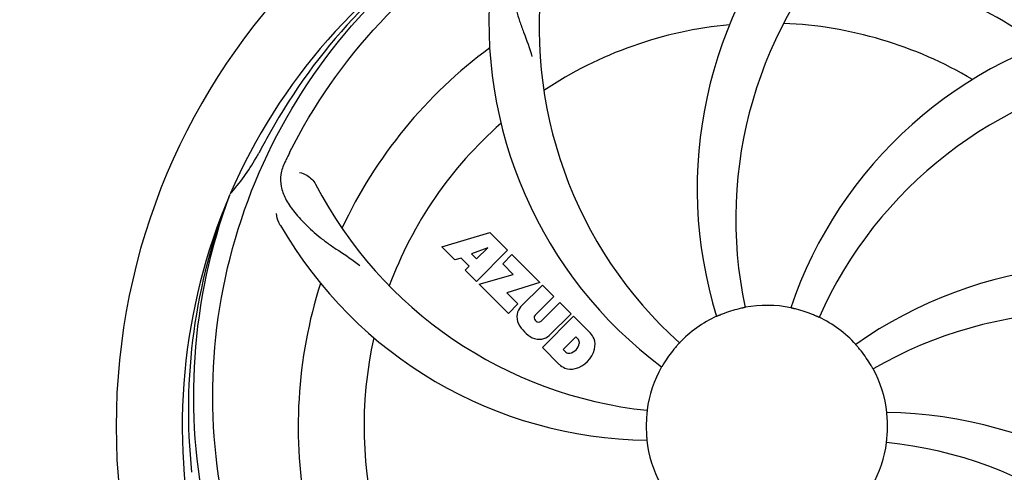
# Model space of a CAD drawing. Units: millimetres. Extents: x 17817 to 22240, y 2221 to 8340.
# Drawn here: x 18581 to 18742, y 4190 to 4264 of the extents above; entities that cross this region are included whole.
import ezdxf

# ---------------------------------------------------------------- set-up
doc = ezdxf.new("R2010")
doc.units = ezdxf.units.MM
doc.layers.add('COTAS', color=7, linetype='Continuous')
doc.styles.add('ARIAL', font='arial.ttf')
doc.dimstyles.new('Diseño_PlanosFabricacion', dxfattribs={"dimtxt": 40, "dimasz": 45, "dimexe": 10, "dimexo": 10, "dimgap": 10, "dimtad": 1, "dimtih": 1, "dimtoh": 1, "dimdec": 0, "dimzin": 1, "dimdsep": 46, "dimtxsty": 'ARIAL', "dimcen": 15, "dimadec": 0, "dimazin": 0, "dimtp": 0.05, "dimtm": 0.05, "dimtfac": 1, "dimtdec": 0, "dimtofl": 0, "dimtmove": 0, "dimatfit": 3, "dimfxl": 0, "dimtolj": 1, "dimarcsym": 0})

# ---------------------------------------------------------------- blocks, each defined once
blk = doc.blocks.new('*D5')
at = {"layer": 'COTAS', "color": 0, "lineweight": -2}
for p, q in [((20563.05, 4353.41), (20563.05, 3901.84)), ((18218.05, 4081.41), (18218.05, 3901.84)), ((18263.05, 3911.84), (20518.05, 3911.84))]:
    blk.add_line(p, q, dxfattribs=at)
at = {"layer": 'COTAS', "color": 0}
for points in [[(18263.05, 3919.34), (18263.05, 3904.34), (18218.05, 3911.84)], [(20518.05, 3919.34), (20518.05, 3904.34), (20563.05, 3911.84)]]:
    blk.add_solid(points, dxfattribs=at)
at = {"layer": 'Defpoints', "color": 0}
for p in [(20563.05, 4363.41), (18218.05, 4091.41), (20563.05, 3911.84)]:
    blk.add_point(p, dxfattribs=at)
at = {"layer": 'COTAS', "color": 0, "insert": (19390.55, 3942.28), "char_height": 40, "attachment_point": 5, "style": 'ARIAL'}
blk.add_mtext('\\A1;2345 mm', dxfattribs=at)

msp = doc.modelspace()

# ---------------------------------------------------------------- linework, layer by layer
for p, q in [((18615.53, 4234.97), (18615.62, 4235.2)), ((18650.12, 4226.58), (18657.94, 4228.94)), ((18657.94, 4228.94), (18660.82, 4226.06)), ((18652.22, 4224.47), (18650.12, 4226.58)), ((18657.57, 4226.44), (18654.94, 4225.45)), ((18655.76, 4224.63), (18657.57, 4226.44)), ((18653.23, 4224.78), (18652.22, 4224.47)), ((18654.54, 4223.47), (18653.23, 4224.78)), ((18654.94, 4225.45), (18655.76, 4224.63)), ((18660.82, 4226.06), (18655.73, 4220.96)), ((18660.02, 4223.83), (18661.53, 4225.35)), ((18661.53, 4225.35), (18666.07, 4220.81)), ((18653.88, 4222.81), (18654.54, 4223.47)), ((18661.75, 4222.1), (18660.02, 4223.83)), ((18655.73, 4220.96), (18653.88, 4222.81)), ((18656.16, 4220.54), (18661.75, 4222.1)), ((18660.94, 4215.76), (18656.16, 4220.54)), ((18666.07, 4220.81), (18660.68, 4219.13)), ((18662.94, 4216.84), (18666.49, 4220.39)), ((18666.49, 4220.39), (18668.34, 4218.54)), ((18660.68, 4219.13), (18662.5, 4217.32)), ((18668.34, 4218.54), (18665.29, 4215.49)), ((18662.5, 4217.32), (18660.94, 4215.76)), ((18666.28, 4214.51), (18669.32, 4217.55)), ((18669.32, 4217.55), (18671.15, 4215.73)), ((18666.48, 4210.22), (18671.57, 4215.31)), ((18671.15, 4215.73), (18667.6, 4212.18)), ((18671.57, 4215.31), (18674.33, 4212.55)), ((18665.31, 4214.66), (18665.45, 4214.52)), ((18671.91, 4211.95), (18669.86, 4209.89)), ((18672.35, 4211.51), (18671.91, 4211.95)), ((18669.24, 4207.46), (18666.48, 4210.22)), ((18669.86, 4209.89), (18670.3, 4209.45))]:
    msp.add_line(p, q)
for centre, radius, start, end in [((18703.05, 4197.4), 106, 90.3322, 269.6678), ((18703.05, 4197.4), 106, 270.3322, 89.6678), ((18761.7, 4236.08), 70, 138.0568, 197.2752), ((18766.99, 4231.12), 69, 135.4683, 192.0184), ((18703.05, 4197.4), 95.24, 120.766, 156.6079), ((18704.84, 4199.27), 94.59, 122.28, 150.0931), ((18703.05, 4197.4), 76.34, 54.2607, 83.0406), ((18734.96, 4262.27), 69, 171.4682, 228.0184), ((18727.77, 4263.17), 70, 174.0566, 233.2752), ((18703.05, 4197.4), 65.62, 95.3057, 123.6102), ((18703.05, 4197.4), 65.62, 59.3057, 87.6102), ((18773.23, 4194.21), 70, 102.0566, 161.2752), ((18703.05, 4197.4), 76.34, 126.2607, 155.0406), ((18774.6, 4187.09), 69, 99.4682, 156.0184), ((18927.28, 4071.54), 351.09, 150.1224, 150.6945), ((18703.05, 4197.4), 65.62, 131.3057, 159.6102), ((18703.05, 4197.4), 93.95, 150.6963, 151.7582), ((18589.84, 4258.21), 34.55, 319.7531, 331.7572), ((18762.07, 4173.36), 152.99, 153.3735, 153.8646), ((18764.02, 4172.4), 155.17, 153.862, 154.0194), ((18690.74, 4268.64), 69, 207.4682, 264.0184), ((18703.05, 4197.4), 95.24, 156.766, 192.6081), ((18703.4, 4199.97), 94.59, 158.28, 186.0931), ((18590.67, 4257.53), 33.48, 318.1995, 319.7196), ((18684.39, 4265.14), 70, 210.0575, 269.2752), ((18757.95, 4153.57), 70, 66.0568, 125.2752), ((18703.05, 4197.4), 76.34, 162.2607, 191.0406), ((18664.8, 4215.16), 2.5, 137.9889, 168.5333), ((18703.05, 4197.4), 19.69, 78.5901, 100.3664), ((18665.34, 4215.29), 3.01, 172.9278, 203.9507), ((18665.73, 4215.09), 0.602, 137.5648, 225), ((18703.05, 4197.4), 19.69, 114.5901, 136.3664), ((18703.05, 4197.4), 19.65, 103.2896, 111.7124), ((18703.05, 4197.4), 19.65, 67.2896, 75.7124), ((18703.05, 4197.4), 19.69, 42.5901, 64.3664), ((18754.87, 4147), 69, 63.4682, 120.0184), ((18667.6, 4216.84), 5.73, 208.9515, 241.0485), ((18665.87, 4214.95), 0.602, 225, 312.4352), ((18665.92, 4214.04), 2.5, 281.4667, 312.0111), ((18671.42, 4210.09), 3.81, 24.2948, 40.2128), ((18703.05, 4197.4), 65.62, 167.3057, 195.6102), ((18666.05, 4214.58), 3.01, 246.0477, 277.0726), ((18670.57, 4211.23), 1.96, 281.1957, 350.147), ((18671.74, 4211.03), 0.778, 350.147, 38.0547), ((18671.79, 4210.63), 3.27, 348.0248, 18.305), ((18670.78, 4210.06), 0.778, 231.9453, 283.2407), ((18670.68, 4211.11), 4.46, 285.0002, 344.9998), ((18703.05, 4197.4), 19.65, 139.2896, 147.7124), ((18703.05, 4197.4), 19.65, 31.2896, 39.7124), ((18671.63, 4210.23), 3.66, 229.3209, 245.8629), ((18671.16, 4209.99), 3.27, 251.695, 281.9752), ((18703.05, 4197.4), 19.69, 150.5901, 172.3664), ((18703.05, 4197.4), 19.69, 6.5901, 28.3664), ((18721.7, 4129.67), 70, 30.0577, 89.2752), ((18703.05, 4197.4), 19.65, 175.2896, 183.7124), ((18703.05, 4197.4), 19.65, 355.2896, 3.7124), ((18703.05, 4197.4), 19.69, 186.5901, 208.3664), ((18703.05, 4197.4), 19.69, 330.5901, 352.3664), ((18715.35, 4126.16), 69, 27.4683, 84.0184)]:
    msp.add_arc(centre, radius, start, end)
for points, knots in [([(18625.3, 4241.93), (18629.15, 4249.61), (18639.21, 4264.03), (18659.91, 4280.57), (18684.78, 4290.76), (18702.78, 4292.6), (18711.73, 4292.24)], [0, 0, 0, 0, 0.244703, 0.492965, 0.744714, 1, 1, 1, 1]), ([(18721.37, 4285.11), (18729.86, 4283.81), (18746.69, 4278.7), (18768.82, 4264.12), (18786.19, 4243.62), (18793.5, 4227.07), (18795.93, 4218.45)], [0, 0, 0, 0, 0.244703, 0.492965, 0.744714, 1, 1, 1, 1]), ([(18613.97, 4187.72), (18612.58, 4196.2), (18612.24, 4213.79), (18619.26, 4239.34), (18633.4, 4262.19), (18646.87, 4274.26), (18654.33, 4279.24)], [0, 0, 0, 0, 0.244703, 0.492965, 0.744714, 1, 1, 1, 1]), ([(18664.78, 4278.32), (18664.16, 4277.99), (18663.04, 4277.2), (18661.86, 4275.49), (18661.29, 4273.39), (18661.22, 4270.93), (18661.54, 4268.1), (18662.08, 4265.51), (18662.77, 4263.28), (18663.69, 4260.81), (18664.4, 4258.9), (18664.78, 4257.56)], [0, 0, 0, 0, 0.092726, 0.179136, 0.271447, 0.378126, 0.503857, 0.649623, 0.72972, 0.8147, 1, 1, 1, 1]), ([(18624.53, 4240.37), (18624.22, 4239.74), (18623.77, 4238.45), (18623.83, 4236.37), (18624.6, 4234.33), (18625.98, 4232.31), (18627.9, 4230.21), (18629.86, 4228.43), (18631.73, 4227.03), (18633.93, 4225.57), (18635.62, 4224.45), (18636.72, 4223.59)], [0, 0, 0, 0, 0.092746, 0.179175, 0.271496, 0.378176, 0.503905, 0.649663, 0.729754, 0.814724, 1, 1, 1, 1]), ([(18626.93, 4238.69), (18627.34, 4238.63), (18628.37, 4238.2), (18629.21, 4237.4), (18629.52, 4236.81)], [0, 0, 0, 0, 0.388597, 1, 1, 1, 1]), ([(18636.67, 4137.22), (18630.56, 4143.25), (18619.95, 4157.28), (18610.62, 4182.08), (18608.62, 4208.88), (18612.43, 4226.56), (18615.53, 4234.97)], [0, 0, 0, 0, 0.244703, 0.492965, 0.744714, 1, 1, 1, 1]), ([(18623.8, 4230.08), (18623.71, 4230.24), (18623.4, 4230.85), (18623.22, 4231.52), (18623.17, 4232.01)], [0, 0, 0, 0, 0.271928, 1, 1, 1, 1]), ([(18699.51, 4216.75), (18699.51, 4216.75), (18699.47, 4216.75), (18699.43, 4216.73), (18699.33, 4216.71), (18699.21, 4216.68), (18699.07, 4216.65), (18698.84, 4216.6), (18698.65, 4216.56), (18698.53, 4216.53)], [0, 0, 0, 0, 0.01912, 0.07512, 0.166634, 0.29019, 0.441474, 0.614873, 1, 1, 1, 1]), ([(18695.77, 4215.66), (18695.66, 4215.61), (18695.49, 4215.54), (18695.27, 4215.46), (18695.13, 4215.4), (18695.02, 4215.35), (18694.93, 4215.31), (18694.89, 4215.31), (18694.86, 4215.28), (18694.86, 4215.29)], [0, 0, 0, 0, 0.384578, 0.558798, 0.710455, 0.834291, 0.925436, 0.981124, 1, 1, 1, 1]), ([(18707.9, 4216.45), (18707.77, 4216.48), (18707.59, 4216.52), (18707.37, 4216.58), (18707.22, 4216.61), (18707.11, 4216.64), (18707.01, 4216.66), (18706.97, 4216.68), (18706.93, 4216.68), (18706.93, 4216.68)], [0, 0, 0, 0, 0.384577, 0.558797, 0.710453, 0.834289, 0.925434, 0.981123, 1, 1, 1, 1]), ([(18711.56, 4215.14), (18711.55, 4215.13), (18711.52, 4215.16), (18711.48, 4215.16), (18711.39, 4215.21), (18711.28, 4215.25), (18711.14, 4215.31), (18710.92, 4215.41), (18710.75, 4215.48), (18710.63, 4215.53)], [0, 0, 0, 0, 0.01912, 0.07512, 0.166634, 0.29019, 0.441474, 0.614873, 1, 1, 1, 1]), ([(18688.81, 4210.98), (18688.81, 4210.97), (18688.78, 4210.95), (18688.76, 4210.91), (18688.69, 4210.84), (18688.61, 4210.75), (18688.51, 4210.64), (18688.35, 4210.46), (18688.23, 4210.32), (18688.15, 4210.22)], [0, 0, 0, 0, 0.01912, 0.07512, 0.166634, 0.29019, 0.441474, 0.614873, 1, 1, 1, 1]), ([(18718.16, 4209.96), (18718.08, 4210.06), (18717.96, 4210.2), (18717.81, 4210.38), (18717.71, 4210.49), (18717.64, 4210.58), (18717.57, 4210.65), (18717.55, 4210.69), (18717.52, 4210.71), (18717.53, 4210.72)], [0, 0, 0, 0, 0.384578, 0.558798, 0.710456, 0.834292, 0.925436, 0.981124, 1, 1, 1, 1]), ([(18686.43, 4207.9), (18686.36, 4207.79), (18686.26, 4207.64), (18686.14, 4207.44), (18686.07, 4207.31), (18686, 4207.21), (18685.96, 4207.12), (18685.93, 4207.09), (18685.91, 4207.06), (18685.91, 4207.06)], [0, 0, 0, 0, 0.384577, 0.558796, 0.710453, 0.834288, 0.925434, 0.981123, 1, 1, 1, 1]), ([(18720.36, 4206.75), (18720.35, 4206.74), (18720.34, 4206.78), (18720.31, 4206.81), (18720.26, 4206.9), (18720.2, 4207), (18720.12, 4207.13), (18720, 4207.34), (18719.91, 4207.5), (18719.84, 4207.61)], [0, 0, 0, 0, 0.01912, 0.07512, 0.166634, 0.29019, 0.441474, 0.614873, 1, 1, 1, 1]), ([(18683.55, 4200.02), (18683.55, 4200.01), (18683.54, 4199.98), (18683.55, 4199.93), (18683.53, 4199.84), (18683.52, 4199.72), (18683.51, 4199.57), (18683.48, 4199.33), (18683.47, 4199.14), (18683.46, 4199.02)], [0, 0, 0, 0, 0.01912, 0.07512, 0.166634, 0.29019, 0.441474, 0.614873, 1, 1, 1, 1]), ([(18722.66, 4198.67), (18722.65, 4198.8), (18722.64, 4198.98), (18722.62, 4199.22), (18722.61, 4199.37), (18722.6, 4199.48), (18722.59, 4199.58), (18722.59, 4199.62), (18722.58, 4199.66), (18722.59, 4199.66)], [0, 0, 0, 0, 0.384528, 0.558707, 0.710368, 0.834226, 0.925388, 0.981107, 1, 1, 1, 1]), ([(18683.43, 4196.13), (18683.44, 4196), (18683.45, 4195.82), (18683.47, 4195.58), (18683.49, 4195.44), (18683.49, 4195.32), (18683.51, 4195.22), (18683.5, 4195.18), (18683.51, 4195.14), (18683.5, 4195.14)], [0, 0, 0, 0, 0.384532, 0.558715, 0.710378, 0.834237, 0.925396, 0.98111, 1, 1, 1, 1]), ([(18722.54, 4194.79), (18722.54, 4194.79), (18722.55, 4194.83), (18722.54, 4194.87), (18722.56, 4194.97), (18722.57, 4195.09), (18722.58, 4195.24), (18722.61, 4195.47), (18722.62, 4195.66), (18722.63, 4195.79)], [0, 0, 0, 0, 0.01912, 0.07512, 0.166634, 0.29019, 0.441474, 0.614873, 1, 1, 1, 1])]:
    msp.add_open_spline(points, degree=3, knots=knots)

# ---------------------------------------------------------------- dimensions: what is measured, and where the dimension line sits
at = {"layer": 'COTAS'}
dim = msp.add_linear_dim(base=(20563.05, 3911.84), p1=(18218.05, 4091.41), p2=(20563.05, 4363.41), dimstyle='Diseño_PlanosFabricacion', override={"dimpost": ' mm'}, dxfattribs=at)
dim.commit()
dim.dimension.update_dxf_attribs({"geometry": '*D5', "text_midpoint": (19390.55, 3911.84), "dimtype": 160})

doc.saveas('drawing.dxf')
